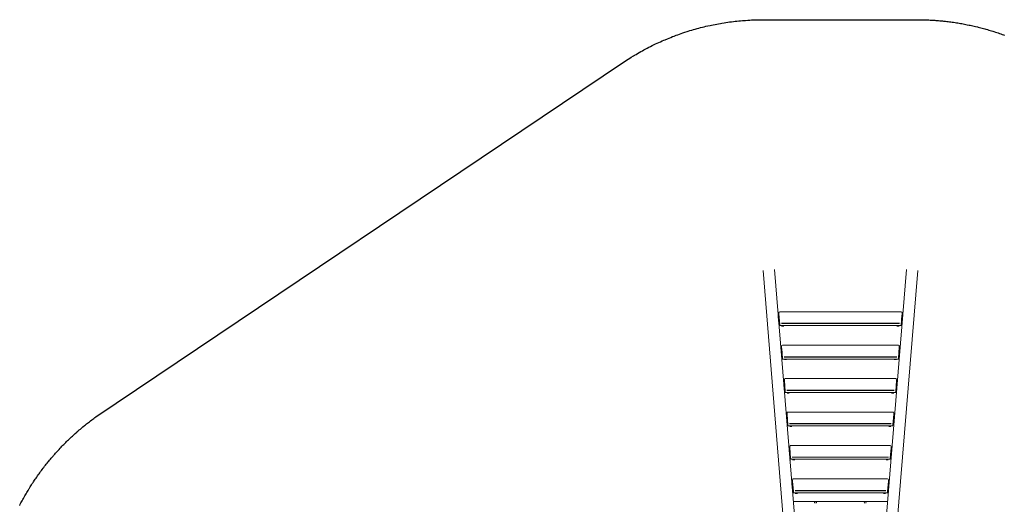
# Model space of a CAD drawing. Extents: x 5291 to 6088, y -5604 to -5026.
# Drawn here: x 5308 to 5611, y -5175 to -5026 of the extents above; entities that cross this region are included whole.
import ezdxf

# ---------------------------------------------------------------- set-up
doc = ezdxf.new("R2010")
doc.units = 0
doc.header["$MEASUREMENT"] = 0
doc.layers.add('2D_GSX', color=250, linetype='CONTINUOUS')
doc.layers.add('PHASE-1', color=6, linetype='CONTINUOUS')

# ---------------------------------------------------------------- blocks, each defined once
blk = doc.blocks.new('200203663')
at = {"layer": '2D_GSX', "lineweight": 0}
for p, q in [((-175.9, -130.89), (-69.87, -139.53)), ((-176.18, -134.37), (-99.44, -140.63)), ((-163.18, -173.31), (-163.18, -135.96)), ((-162.93, -135.71), (-162.54, -135.71)), ((-162.65, -135.48), (-162.65, -135.48)), ((-159.31, -135.97), (-162.52, -135.71)), ((-162.19, -135.72), (-162.1, -135.72)), ((-162.17, -135.72), (-159.12, -135.97)), ((-162.08, -135.72), (-159.03, -135.97)), ((-159.6, -135.73), (-161.69, -135.56)), ((-159.15, -135.99), (-159.26, -135.99)), ((-159.07, -135.99), (-159.18, -135.99)), ((-158.94, -173.29), (-158.94, -135.99)), ((-158.64, -135.81), (-158.64, -135.8)), ((-158.64, -135.81), (-158.61, -135.81)), ((-159.64, -136.49), (-159.64, -172.79)), ((-159.56, -136.49), (-159.56, -172.78)), ((-158.89, -137.26), (-158.89, -136.59)), ((-158.75, -136.59), (-158.75, -137.26)), ((-152.91, -172.48), (-152.91, -136.8)), ((-152.66, -136.55), (-152.27, -136.55)), ((-152.38, -136.31), (-152.38, -136.32)), ((-149.04, -136.81), (-152.25, -136.55)), ((-151.92, -136.56), (-151.83, -136.56)), ((-151.9, -136.56), (-148.85, -136.81)), ((-151.81, -136.56), (-148.76, -136.81)), ((-149.33, -136.57), (-151.42, -136.39)), ((-149.37, -137.32), (-149.37, -171.95)), ((-149.29, -137.33), (-149.29, -171.94)), ((-148.88, -136.82), (-148.99, -136.82)), ((-148.8, -136.83), (-148.91, -136.83)), ((-148.67, -172.45), (-148.67, -136.82)), ((-148.62, -138.1), (-148.62, -137.43)), ((-148.48, -137.43), (-148.48, -138.1)), ((-148.37, -136.64), (-148.37, -136.64)), ((-148.37, -136.64), (-148.34, -136.64)), ((-142.64, -171.64), (-142.64, -137.64)), ((-142.39, -137.39), (-142, -137.39)), ((-142.11, -137.15), (-142.11, -137.15)), ((-138.77, -137.65), (-141.98, -137.39)), ((-141.65, -137.4), (-141.56, -137.4)), ((-141.63, -137.4), (-138.58, -137.65)), ((-141.54, -137.4), (-138.49, -137.65)), ((-139.06, -137.4), (-141.15, -137.23)), ((-139.1, -171.11), (-139.1, -138.16)), ((-139.02, -171.11), (-139.02, -138.17)), ((-138.72, -137.66), (-138.6, -137.66)), ((-138.64, -137.67), (-138.53, -137.67)), ((-138.4, -171.61), (-138.4, -137.66)), ((-138.35, -138.94), (-138.35, -138.27)), ((-138.21, -138.27), (-138.21, -138.94)), ((-138.1, -137.48), (-138.1, -137.48)), ((-138.1, -137.48), (-138.07, -137.48)), ((-132.37, -170.8), (-132.37, -138.47)), ((-132.12, -138.22), (-131.73, -138.22)), ((-131.84, -137.99), (-131.84, -137.99)), ((-128.5, -138.49), (-131.71, -138.22)), ((-131.29, -138.24), (-131.38, -138.24)), ((-128.31, -138.49), (-131.36, -138.24)), ((-128.21, -138.49), (-131.27, -138.24)), ((-128.78, -138.24), (-130.88, -138.07)), ((-128.83, -139), (-128.83, -170.27)), ((-128.75, -139.01), (-128.75, -170.27)), ((-128.33, -138.5), (-128.45, -138.5)), ((-128.26, -138.5), (-128.37, -138.5)), ((-128.13, -170.77), (-128.13, -138.5)), ((-128.08, -139.77), (-128.08, -139.11)), ((-127.94, -139.11), (-127.94, -139.77)), ((-127.83, -138.32), (-127.83, -138.32)), ((-127.83, -138.32), (-127.8, -138.32)), ((-121.84, -139.06), (-121.46, -139.06)), ((-121.57, -138.83), (-121.57, -138.83)), ((-118.23, -139.32), (-121.44, -139.06)), ((-121.02, -139.07), (-121.11, -139.07)), ((-118.03, -139.32), (-121.09, -139.07)), ((-117.94, -139.32), (-121, -139.07)), ((-118.51, -139.08), (-120.61, -138.91)), ((-117.56, -139.16), (-117.56, -139.15)), ((-117.56, -139.16), (-117.53, -139.16)), ((-122.09, -169.96), (-122.09, -139.31)), ((-118.56, -139.84), (-118.56, -169.44)), ((-118.48, -139.84), (-118.48, -169.43)), ((-118.06, -139.34), (-118.18, -139.34)), ((-117.99, -139.34), (-118.1, -139.34)), ((-117.86, -169.94), (-117.86, -139.34)), ((-117.8, -140.61), (-117.8, -139.94)), ((-117.67, -139.94), (-117.67, -140.61)), ((-111.82, -140.15), (-111.82, -169.13)), ((-111.57, -139.9), (-111.19, -139.9)), ((-111.3, -139.66), (-111.3, -139.67)), ((-111.17, -139.9), (-107.96, -140.16)), ((-110.75, -139.91), (-110.84, -139.91)), ((-107.76, -140.16), (-110.82, -139.91)), ((-110.73, -139.91), (-107.67, -140.16)), ((-108.24, -139.92), (-110.34, -139.74)), ((-108.29, -140.67), (-108.29, -168.6)), ((-108.21, -140.68), (-108.21, -168.59)), ((-107.79, -140.17), (-107.9, -140.17)), ((-107.72, -140.18), (-107.83, -140.18)), ((-107.59, -169.1), (-107.59, -140.17)), ((-107.53, -141.45), (-107.53, -140.78)), ((-107.4, -140.78), (-107.4, -141.45)), ((-107.29, -139.99), (-107.29, -139.99)), ((-107.29, -139.99), (-107.26, -139.99)), ((-104.87, -140.19), (-104.88, -169.13)), ((-104.74, -146.73), (-104.87, -146.73)), ((-104.74, -147.35), (-104.87, -147.35)), ((-104.47, -146.94), (-104.47, -146.73)), ((-104.47, -147.35), (-104.47, -147.16)), ((-104.88, -161.96), (-104.74, -161.96)), ((-104.88, -162.59), (-104.74, -162.59)), ((-104.47, -161.96), (-104.74, -161.96)), ((-104.47, -162.59), (-104.74, -162.59)), ((-104.47, -161.96), (-104.47, -162.18)), ((-104.47, -162.4), (-104.47, -162.59)), ((-176.18, -174.94), (-99.44, -168.68)), ((-117.8, -169.37), (-117.8, -168.7)), ((-117.67, -168.7), (-117.67, -169.37)), ((-111.57, -169.38), (-111.19, -169.38)), ((-107.96, -169.11), (-111.17, -169.37)), ((-110.84, -169.36), (-110.75, -169.36)), ((-110.82, -169.36), (-107.76, -169.11)), ((-107.67, -169.11), (-110.73, -169.36)), ((-110.34, -169.57), (-108.24, -169.4)), ((-107.9, -169.1), (-107.79, -169.1)), ((-107.83, -169.09), (-107.72, -169.09)), ((-107.53, -168.53), (-107.53, -167.86)), ((-107.4, -167.86), (-107.4, -168.53)), ((-107.26, -169.32), (-107.29, -169.32)), ((-107.29, -169.32), (-107.29, -169.32)), ((-175.9, -178.43), (-69.86, -169.78)), ((-158.89, -172.72), (-158.89, -172.05)), ((-158.75, -172.05), (-158.75, -172.72)), ((-152.25, -172.72), (-149.04, -172.46)), ((-148.85, -172.46), (-151.9, -172.71)), ((-148.76, -172.46), (-151.81, -172.71)), ((-148.99, -172.45), (-148.88, -172.45)), ((-148.91, -172.44), (-148.8, -172.44)), ((-148.62, -171.88), (-148.62, -171.21)), ((-148.48, -171.21), (-148.48, -171.88)), ((-142.39, -171.89), (-142, -171.89)), ((-142.11, -172.16), (-142.11, -172.16)), ((-141.98, -171.89), (-138.77, -171.62)), ((-141.56, -171.87), (-141.65, -171.87)), ((-138.58, -171.62), (-141.63, -171.87)), ((-138.49, -171.62), (-141.54, -171.87)), ((-141.15, -172.08), (-139.06, -171.91)), ((-138.6, -171.61), (-138.72, -171.61)), ((-138.53, -171.61), (-138.64, -171.61)), ((-138.35, -171.04), (-138.35, -170.38)), ((-138.21, -170.38), (-138.21, -171.04)), ((-138.07, -171.83), (-138.1, -171.83)), ((-138.1, -171.83), (-138.1, -171.83)), ((-132.12, -171.05), (-131.73, -171.05)), ((-131.84, -171.32), (-131.84, -171.32)), ((-131.71, -171.05), (-128.5, -170.79)), ((-131.38, -171.04), (-131.29, -171.04)), ((-131.36, -171.04), (-128.31, -170.79)), ((-131.27, -171.04), (-128.21, -170.79)), ((-130.88, -171.24), (-128.78, -171.07)), ((-128.45, -170.77), (-128.33, -170.77)), ((-128.37, -170.77), (-128.26, -170.77)), ((-128.08, -170.21), (-128.08, -169.54)), ((-127.94, -169.54), (-127.94, -170.21)), ((-127.8, -170.99), (-127.83, -170.99)), ((-127.83, -171), (-127.83, -170.99)), ((-121.84, -170.21), (-121.46, -170.21)), ((-121.57, -170.48), (-121.57, -170.49)), ((-121.44, -170.21), (-118.23, -169.95)), ((-121.11, -170.2), (-121.02, -170.2)), ((-121.09, -170.2), (-118.03, -169.95)), ((-121, -170.2), (-117.94, -169.95)), ((-120.61, -170.41), (-118.51, -170.23)), ((-118.18, -169.94), (-118.06, -169.94)), ((-118.1, -169.93), (-117.99, -169.93)), ((-117.53, -170.16), (-117.56, -170.16)), ((-117.56, -170.16), (-117.56, -170.16)), ((-111.3, -169.65), (-111.3, -169.65)), ((-162.93, -173.56), (-162.54, -173.56)), ((-162.65, -173.83), (-162.65, -173.84)), ((-162.52, -173.56), (-159.31, -173.3)), ((-162.1, -173.55), (-162.19, -173.55)), ((-159.12, -173.3), (-162.17, -173.55)), ((-159.03, -173.3), (-162.08, -173.55)), ((-161.69, -173.76), (-159.6, -173.58)), ((-159.26, -173.29), (-159.15, -173.29)), ((-159.18, -173.28), (-159.07, -173.28)), ((-158.61, -173.51), (-158.64, -173.51)), ((-158.64, -173.51), (-158.64, -173.51)), ((-152.66, -172.73), (-152.27, -172.73)), ((-152.38, -173), (-152.38, -173)), ((-151.83, -172.71), (-151.92, -172.71)), ((-151.42, -172.92), (-149.33, -172.75)), ((-148.34, -172.67), (-148.37, -172.67)), ((-148.37, -172.67), (-148.37, -172.67))]:
    blk.add_line(p, q, dxfattribs=at)
for centre, start, end in [((-162.93, -135.96), 90, 180), ((-162.54, -135.96), 85.3389, 90), ((-159.33, -136.22), 70.8806, 85.3389), ((-152.66, -136.8), 90, 180), ((-152.27, -136.8), 85.3389, 90), ((-149.06, -137.06), 70.8806, 85.3389), ((-142.39, -137.64), 90, 180), ((-142, -137.64), 85.3389, 90), ((-138.79, -137.9), 70.8806, 85.3389), ((-132.12, -138.47), 90, 180), ((-131.73, -138.47), 85.3389, 90), ((-128.52, -138.73), 70.8806, 85.3389), ((-121.84, -139.31), 90, 180), ((-121.46, -139.31), 85.3389, 90), ((-118.25, -139.57), 70.8806, 85.3389), ((-111.57, -140.15), 90, 180), ((-111.19, -140.15), 85.3389, 90), ((-107.98, -140.41), 70.8806, 85.3389), ((-111.57, -169.13), 180, 270), ((-111.19, -169.13), 270, 274.6611), ((-107.98, -168.86), 274.6611, 289.1194), ((-152.66, -172.48), 180, 270), ((-149.06, -172.21), 274.6611, 289.1194), ((-142.39, -171.64), 180, 270), ((-142, -171.64), 270, 274.6611), ((-138.79, -171.38), 274.6611, 289.1194), ((-132.12, -170.8), 180, 270), ((-131.73, -170.8), 270, 274.6611), ((-128.52, -170.54), 274.6611, 289.1194), ((-121.84, -169.96), 180, 270), ((-121.46, -169.96), 270, 274.6611), ((-118.25, -169.7), 274.6611, 289.1194), ((-162.93, -173.31), 180, 270), ((-162.54, -173.31), 270, 274.6611), ((-159.33, -173.05), 274.6611, 289.1194), ((-152.27, -172.48), 270, 274.6611)]:
    blk.add_arc(centre, 0.25, start, end, dxfattribs=at)

msp = doc.modelspace()

# ---------------------------------------------------------------- linework, layer by layer
at = {"layer": 'PHASE-1'}
msp.add_lwpolyline([(5308.41, -5175.09), (5308.6, -5174.73), (5308.81, -5174.34), (5308.98, -5174.01), (5309.18, -5173.65), (5309.37, -5173.29), (5309.57, -5172.93), (5309.77, -5172.58), (5310.03, -5172.12), (5310.17, -5171.87), (5310.38, -5171.52), (5310.58, -5171.17), (5310.79, -5170.82), (5311, -5170.47), (5311.32, -5169.95), (5311.43, -5169.77), (5311.64, -5169.43), (5311.86, -5169.08), (5312.08, -5168.74), (5312.3, -5168.4), (5312.52, -5168.06), (5312.68, -5167.82), (5312.97, -5167.38), (5313.2, -5167.04), (5313.43, -5166.7), (5313.67, -5166.37), (5313.9, -5166.04), (5314.11, -5165.73), (5314.37, -5165.37), (5314.61, -5165.04), (5314.85, -5164.71), (5315.09, -5164.39), (5315.34, -5164.06), (5315.61, -5163.69), (5315.83, -5163.41), (5316.08, -5163.09), (5316.33, -5162.77), (5316.58, -5162.45), (5316.84, -5162.13), (5317.18, -5161.71), (5317.35, -5161.5), (5317.61, -5161.18), (5317.87, -5160.87), (5318.14, -5160.56), (5318.4, -5160.25), (5318.67, -5159.94), (5318.81, -5159.77), (5319.2, -5159.33), (5319.47, -5159.02), (5319.75, -5158.72), (5320.02, -5158.42), (5320.3, -5158.12), (5320.5, -5157.89), (5320.85, -5157.52), (5321.13, -5157.23), (5321.41, -5156.93), (5321.7, -5156.64), (5321.98, -5156.35), (5322.26, -5156.07), (5322.56, -5155.77), (5322.85, -5155.48), (5323.14, -5155.2), (5323.43, -5154.92), (5323.73, -5154.63), (5324.07, -5154.31), (5324.32, -5154.07), (5324.62, -5153.8), (5324.92, -5153.52), (5325.22, -5153.25), (5325.52, -5152.98), (5325.94, -5152.6), (5326.13, -5152.44), (5326.44, -5152.17), (5326.75, -5151.9), (5327.06, -5151.64), (5327.37, -5151.37), (5327.68, -5151.11), (5327.87, -5150.96), (5328.31, -5150.6), (5328.63, -5150.34), (5328.95, -5150.08), (5329.27, -5149.83), (5329.59, -5149.58), (5329.84, -5149.38), (5330.23, -5149.09), (5330.56, -5148.84), (5330.89, -5148.6), (5331.21, -5148.36), (5331.54, -5148.11), (5331.87, -5147.87), (5494.06, -5038.97), (5494.54, -5038.66), (5495.01, -5038.35), (5495.49, -5038.04), (5495.97, -5037.74), (5496.45, -5037.43), (5497.13, -5037.01), (5497.42, -5036.84), (5497.9, -5036.55), (5498.39, -5036.26), (5498.88, -5035.98), (5499.38, -5035.7), (5499.88, -5035.43), (5500.29, -5035.2), (5500.88, -5034.89), (5501.38, -5034.62), (5501.88, -5034.36), (5502.39, -5034.11), (5502.9, -5033.85), (5503.53, -5033.54), (5503.92, -5033.36), (5504.43, -5033.12), (5504.95, -5032.88), (5505.46, -5032.65), (5505.98, -5032.41), (5506.5, -5032.19), (5506.85, -5032.04), (5507.55, -5031.75), (5508.07, -5031.53), (5508.6, -5031.32), (5509.13, -5031.11), (5509.66, -5030.91), (5510.23, -5030.69), (5510.72, -5030.51), (5511.25, -5030.32), (5511.79, -5030.14), (5512.33, -5029.95), (5512.87, -5029.77), (5513.67, -5029.51), (5513.95, -5029.42), (5514.49, -5029.26), (5515.03, -5029.09), (5515.58, -5028.93), (5516.12, -5028.78), (5516.67, -5028.63), (5517.17, -5028.49), (5517.77, -5028.34), (5518.32, -5028.2), (5518.87, -5028.06), (5519.42, -5027.93), (5519.97, -5027.8), (5520.71, -5027.64), (5521.08, -5027.56), (5521.64, -5027.44), (5522.19, -5027.33), (5522.75, -5027.23), (5523.31, -5027.12), (5523.87, -5027.03), (5524.29, -5026.95), (5524.99, -5026.84), (5525.55, -5026.75), (5526.11, -5026.67), (5526.67, -5026.59), (5527.23, -5026.52), (5527.89, -5026.44), (5528.36, -5026.38), (5528.92, -5026.32), (5529.49, -5026.26), (5530.05, -5026.21), (5530.62, -5026.16), (5531.19, -5026.12), (5531.52, -5026.1), (5532.32, -5026.05), (5532.88, -5026.02), (5533.45, -5025.99), (5534.02, -5025.97), (5534.59, -5025.94), (5535.15, -5025.92), (5536.97, -5025.9), (5584.51, -5025.9), (5584.94, -5025.91), (5585.37, -5025.91), (5585.79, -5025.92), (5586.22, -5025.92), (5586.65, -5025.93), (5587.16, -5025.95), (5587.5, -5025.96), (5587.92, -5025.98), (5588.35, -5026), (5588.78, -5026.02), (5589.2, -5026.04), (5589.81, -5026.08), (5590.05, -5026.1), (5590.48, -5026.13), (5590.9, -5026.17), (5591.33, -5026.2), (5591.75, -5026.24), (5592.18, -5026.28), (5592.44, -5026.31), (5593.03, -5026.37), (5593.45, -5026.42), (5593.87, -5026.47), (5594.3, -5026.53), (5594.72, -5026.58), (5595.07, -5026.63), (5595.56, -5026.7), (5595.99, -5026.76), (5596.41, -5026.83), (5596.83, -5026.89), (5597.25, -5026.96), (5597.69, -5027.04), (5598.09, -5027.11), (5598.51, -5027.18), (5598.93, -5027.26), (5599.35, -5027.34), (5599.76, -5027.43), (5600.29, -5027.53), (5600.6, -5027.6), (5601.02, -5027.69), (5601.43, -5027.78), (5601.85, -5027.88), (5602.26, -5027.97), (5602.87, -5028.12), (5603.09, -5028.18), (5603.51, -5028.28), (5603.92, -5028.39), (5604.33, -5028.5), (5604.74, -5028.61), (5605.15, -5028.72), (5605.43, -5028.8), (5605.97, -5028.95), (5606.38, -5029.07), (5606.79, -5029.2), (5607.2, -5029.32), (5607.61, -5029.45), (5607.96, -5029.56), (5608.42, -5029.71), (5608.82, -5029.84), (5609.23, -5029.98), (5609.63, -5030.11), (5610.03, -5030.25), (5610.47, -5030.41), (5610.84, -5030.54), (5611.24, -5030.69)], dxfattribs=at)

# ---------------------------------------------------------------- block references
at = {"layer": 'PHASE-1', "rotation": 270}
msp.add_blockref('200203663', (5715.4, -5278.8, 48), dxfattribs=at)

doc.saveas('drawing.dxf')
